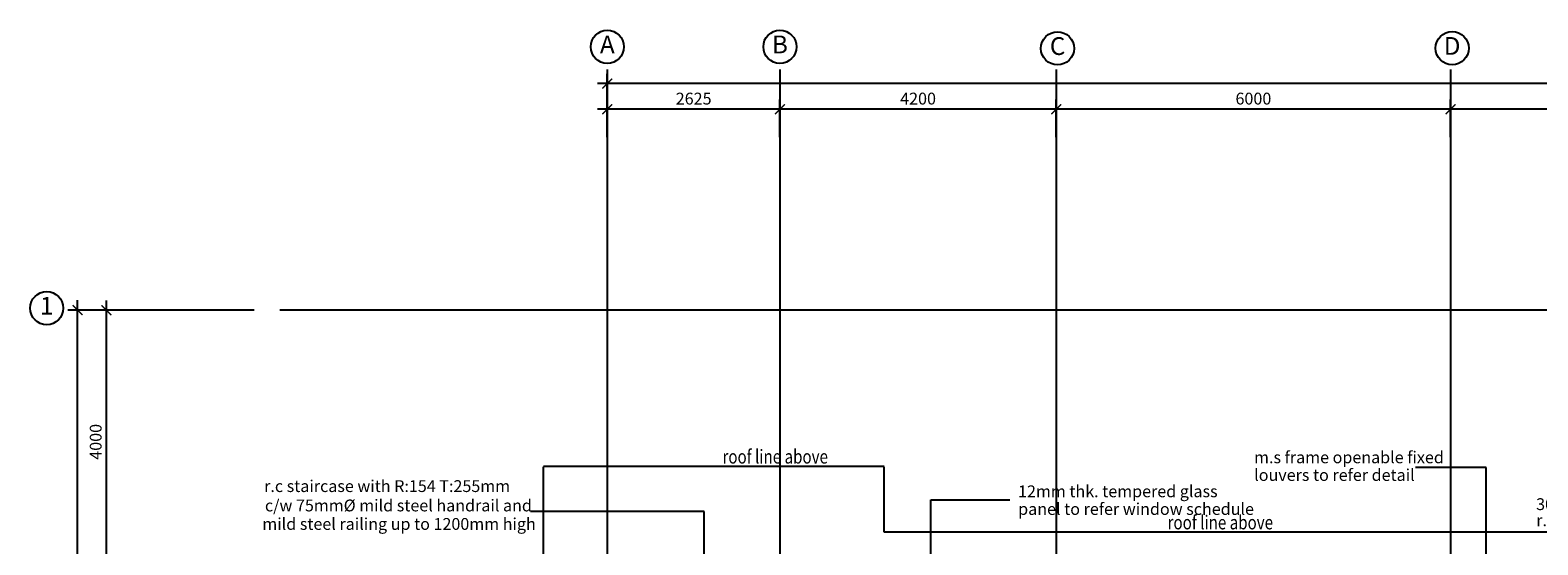
# Model space of a CAD drawing. Units: inches. Extents: x -233490 to 767799, y -449250 to 75842.
# Drawn here: x -233035 to -210105, y -386799 to -378978 of the extents above; entities that cross this region are included whole.
import ezdxf
from ezdxf.enums import TextEntityAlignment as Align

# ---------------------------------------------------------------- set-up
doc = ezdxf.new("R2010")
doc.units = ezdxf.units.IN
doc.header["$MEASUREMENT"] = 0
doc.linetypes.add('CENTER2', pattern=[1.125, 0.75, -0.125, 0.125, -0.125])
doc.linetypes.add('DASHED2', pattern=[0.375, 0.25, -0.125])
doc.layers.get('DEFPOINTS').update_dxf_attribs({"color": 15})
for name, color, linetype in [('BDIM100', 15, 'Continuous'), ('BDIM5', 15, 'Continuous'), ('BFIN1', 1, 'Continuous'), ('BGD8', 8, 'CENTER2'), ('BGDTX3', 3, 'Continuous'), ('BSPEC100', 15, 'Continuous'), ('BUB', 8, 'Continuous'), ('DRAIN 1ST', 8, 'DASHED2')]:
    doc.layers.add(name, color=color, linetype=linetype)
doc.styles.add('ARIAL', font='ARIAL.TTF', dxfattribs={"width": 0.8})
doc.dimstyles.new('DIM100', dxfattribs={"dimtxt": 180, "dimasz": 150, "dimexe": 150, "dimexo": 0, "dimgap": 70, "dimtad": 1, "dimtoh": 1, "dimdec": 0, "dimzin": 0, "dimdsep": 46, "dimtxsty": 'ARIAL', "dimblk": 'ARCHTICK', "dimcen": 0, "dimdle": 150, "dimclrd": 256, "dimclre": 256, "dimclrt": 1, "dimadec": 0, "dimazin": 0, "dimtfac": 1, "dimtdec": 0, "dimtmove": 0, "dimatfit": 3, "dimldrblk": 'DOT', "dimfxl": 0, "dimtolj": 1, "dimtzin": 0, "dimlwd": -1, "dimlwe": -1, "dimarcsym": 0})
doc.dimstyles.new('DIM100$7', dxfattribs={"dimtxt": 180, "dimasz": 150, "dimexe": 150, "dimexo": 0, "dimgap": 70, "dimtad": 1, "dimtoh": 1, "dimdec": 0, "dimzin": 0, "dimdsep": 46, "dimtxsty": 'ARIAL', "dimblk": 'ARCHTICK', "dimcen": 0, "dimdle": 150, "dimclrd": 256, "dimclre": 256, "dimclrt": 1, "dimadec": 0, "dimazin": 0, "dimtfac": 1, "dimtdec": 0, "dimtmove": 0, "dimatfit": 3, "dimldrblk": 'DOT', "dimfxl": 0, "dimtolj": 1, "dimtzin": 0, "dimlwd": -1, "dimlwe": -1, "dimarcsym": 0})

# ---------------------------------------------------------------- blocks, each defined once
blk = doc.blocks.new('_ARCHTICK')
at = {"color": 0, "linetype": 'ByBlock', "const_width": 0.15}
blk.add_lwpolyline([(-0.5, -0.5), (0.5, 0.5)], dxfattribs=at)
blk = doc.blocks.new('*D121')
at = {"layer": 'BDIM100'}
for p, q in [((-211431, -380603), (-211431, -380030)), ((-205432, -380603), (-205432, -380030)), ((-205282, -380180), (-211581, -380180))]:
    blk.add_line(p, q, dxfattribs=at)
at = {"layer": 'DEFPOINTS', "color": 0}
for p in [(-211431, -380180), (-211431, -380603), (-205432, -380603)]:
    blk.add_point(p, dxfattribs=at)
at = {"layer": 'BDIM100', "xscale": 150, "yscale": 150, "zscale": 150, "rotation": 180}
blk.add_blockref('_ARCHTICK', (-211431, -380180), dxfattribs=at)
at = {"layer": 'BDIM100', "xscale": 150, "yscale": 150, "zscale": 150}
blk.add_blockref('_ARCHTICK', (-205432, -380180), dxfattribs=at)
at = {"layer": 'BDIM100', "color": 1, "insert": (-208431, -380018), "char_height": 180, "attachment_point": 5, "style": 'ARIAL'}
blk.add_mtext('\\A1;6000', dxfattribs=at)
blk = doc.blocks.new('_DOT')
at = {"color": 0, "linetype": 'ByBlock'}
blk.add_line((-0.5, 0), (-1, 0), dxfattribs=at)
at = {"color": 0, "linetype": 'ByBlock', "const_width": 0.5}
blk.add_lwpolyline([(-0.25, 0, 1), (0.25, 0, 1)], format="xyb", close=True, dxfattribs=at)
blk = doc.blocks.new('*D122')
at = {"layer": 'BDIM100'}
for p, q in [((-217430, -380603), (-217430, -380030)), ((-211431, -380603), (-211431, -380030)), ((-211281, -380180), (-217580, -380180))]:
    blk.add_line(p, q, dxfattribs=at)
at = {"layer": 'DEFPOINTS', "color": 0}
for p in [(-217430, -380180), (-217430, -380603), (-211431, -380603)]:
    blk.add_point(p, dxfattribs=at)
at = {"layer": 'BDIM100', "xscale": 150, "yscale": 150, "zscale": 150, "rotation": 180}
blk.add_blockref('_ARCHTICK', (-217430, -380180), dxfattribs=at)
at = {"layer": 'BDIM100', "xscale": 150, "yscale": 150, "zscale": 150}
blk.add_blockref('_ARCHTICK', (-211431, -380180), dxfattribs=at)
at = {"layer": 'BDIM100', "color": 1, "insert": (-214431, -380018), "char_height": 180, "attachment_point": 5, "style": 'ARIAL'}
blk.add_mtext('\\A1;6000', dxfattribs=at)
blk = doc.blocks.new('*D123')
at = {"layer": 'BDIM100'}
for p, q in [((-221632, -380603), (-221632, -380030)), ((-217430, -380603), (-217430, -380030)), ((-217280, -380180), (-221782, -380180))]:
    blk.add_line(p, q, dxfattribs=at)
at = {"layer": 'DEFPOINTS', "color": 0}
for p in [(-221632, -380180), (-221632, -380603), (-217430, -380603)]:
    blk.add_point(p, dxfattribs=at)
at = {"layer": 'BDIM100', "xscale": 150, "yscale": 150, "zscale": 150, "rotation": 180}
blk.add_blockref('_ARCHTICK', (-221632, -380180), dxfattribs=at)
at = {"layer": 'BDIM100', "xscale": 150, "yscale": 150, "zscale": 150}
blk.add_blockref('_ARCHTICK', (-217430, -380180), dxfattribs=at)
at = {"layer": 'BDIM100', "color": 1, "insert": (-219531, -380018), "char_height": 180, "attachment_point": 5, "style": 'ARIAL'}
blk.add_mtext('\\A1;4200', dxfattribs=at)
blk = doc.blocks.new('*D124')
at = {"layer": 'BDIM100'}
for p, q in [((-224257, -380603), (-224257, -380030)), ((-221632, -380603), (-221632, -380030)), ((-221482, -380180), (-224407, -380180))]:
    blk.add_line(p, q, dxfattribs=at)
at = {"layer": 'DEFPOINTS', "color": 0}
for p in [(-224257, -380180), (-224257, -380603), (-221632, -380603)]:
    blk.add_point(p, dxfattribs=at)
at = {"layer": 'BDIM100', "xscale": 150, "yscale": 150, "zscale": 150, "rotation": 180}
blk.add_blockref('_ARCHTICK', (-224257, -380180), dxfattribs=at)
at = {"layer": 'BDIM100', "xscale": 150, "yscale": 150, "zscale": 150}
blk.add_blockref('_ARCHTICK', (-221632, -380180), dxfattribs=at)
at = {"layer": 'BDIM100', "color": 1, "insert": (-222944, -380018), "char_height": 180, "attachment_point": 5, "style": 'ARIAL'}
blk.add_mtext('\\A1;2625', dxfattribs=at)
blk = doc.blocks.new('*D125')
at = {"layer": 'BDIM100'}
for p, q in [((-224257, -380603), (-224257, -379640)), ((-190807, -380603), (-190807, -379640)), ((-190657, -379790), (-224407, -379790))]:
    blk.add_line(p, q, dxfattribs=at)
at = {"layer": 'DEFPOINTS', "color": 0}
for p in [(-224257, -379790), (-224257, -380603), (-190807, -380603)]:
    blk.add_point(p, dxfattribs=at)
at = {"layer": 'BDIM100', "xscale": 150, "yscale": 150, "zscale": 150, "rotation": 180}
blk.add_blockref('_ARCHTICK', (-224257, -379790), dxfattribs=at)
at = {"layer": 'BDIM100', "xscale": 150, "yscale": 150, "zscale": 150}
blk.add_blockref('_ARCHTICK', (-190807, -379790), dxfattribs=at)
at = {"layer": 'BDIM100', "color": 1, "insert": (-207532, -379628), "char_height": 180, "attachment_point": 5, "style": 'ARIAL'}
blk.add_mtext('\\A1;33450', dxfattribs=at)
blk = doc.blocks.new('*D126')
at = {"layer": 'BDIM100'}
for p, q in [((-232313, -398308), (-232313, -383083)), ((-229627, -383233), (-232463, -383233)), ((-229627, -398158), (-232463, -398158))]:
    blk.add_line(p, q, dxfattribs=at)
at = {"layer": 'DEFPOINTS', "color": 0}
for p in [(-232313, -383233), (-229627, -383233), (-229627, -398158)]:
    blk.add_point(p, dxfattribs=at)
at = {"layer": 'BDIM100', "xscale": 150, "yscale": 150, "zscale": 150}
for p, rotation in [((-232313, -383233), 90), ((-232313, -398158), 270)]:
    blk.add_blockref('_ARCHTICK', p, dxfattribs=dict(at, rotation=rotation))
at = {"layer": 'BDIM100', "color": 1, "insert": (-232475, -390695), "char_height": 180, "attachment_point": 5, "rotation": 90, "style": 'ARIAL'}
blk.add_mtext('\\A1;14925', dxfattribs=at)
blk = doc.blocks.new('*D181')
at = {"layer": 'BDIM100'}
for p, q in [((-231876, -387384), (-231876, -383084)), ((-231187, -383234), (-232026, -383234)), ((-231187, -387234), (-232026, -387234))]:
    blk.add_line(p, q, dxfattribs=at)
at = {"layer": 'DEFPOINTS', "color": 0}
for p in [(-231876, -383234), (-231187, -383234), (-231187, -387234)]:
    blk.add_point(p, dxfattribs=at)
at = {"layer": 'BDIM100', "xscale": 150, "yscale": 150, "zscale": 150}
for p, rotation in [((-231876, -383234), 90), ((-231876, -387234), 270)]:
    blk.add_blockref('_ARCHTICK', p, dxfattribs=dict(at, rotation=rotation))
at = {"layer": 'BDIM100', "color": 1, "insert": (-232038, -385234), "char_height": 180, "attachment_point": 5, "rotation": 90, "style": 'ARIAL'}
blk.add_mtext('\\A1;4000', dxfattribs=at)
blk = doc.blocks.new('DOT')
at = {"layer": 'BDIM5', "color": 0, "linetype": 'ByBlock'}
blk.add_line((-0.5, 0), (-1, 0), dxfattribs=at)
at = {"layer": 'BDIM5', "color": 0, "linetype": 'ByBlock', "const_width": 0.5}
blk.add_lwpolyline([(-0.25, 0, 1), (0.25, 0, 1)], format="xyb", close=True, dxfattribs=at)

msp = doc.modelspace()

# ---------------------------------------------------------------- linework, layer by layer
at = {"layer": 'BGD8', "ltscale": 10}
for p, q in [((-224256.9, -379577.8), (-224256.9, -393233.3)), ((-221631.8, -379577.8), (-221631.8, -398987.2)), ((-217430.2, -379577.8), (-217430.2, -398987.2)), ((-211431.1, -379577.8), (-211431.1, -398987.2)), ((-184040.2, -383233), (-229236, -383233))]:
    msp.add_line(p, q, dxfattribs=at)
at = {"layer": 'BUB'}
for centre in [(-224256.9, -379230), (-221631.8, -379230), (-217409.7, -379254.5), (-211408.4, -379252.3), (-232782.9, -383201.5)]:
    msp.add_circle(centre, 252, dxfattribs=at)
at = {"layer": 'DRAIN 1ST', "color": 2, "ltscale": 10}
msp.add_lwpolyline([(-189716, -381508), (-194406.6, -381508), (-194406.6, -382733), (-206406.9, -382733), (-206406.9, -386608.3), (-220048.7, -386608.3), (-220048.7, -385608.3), (-225231.9, -385608.3), (-225231.9, -399807.9), (-206406.9, -399807.9), (-206406.9, -400484), (-198456.8, -400484), (-198456.8, -395807.6), (-189716, -395807.6), (-189716, -381508)], dxfattribs=at)

# ---------------------------------------------------------------- texts
at = {"layer": 'BFIN1', "color": 1, "style": 'ARIAL', "width": 0.8}
for p in [(-222505.7, -385564.2), (-215736.2, -386564.2)]:
    msp.add_text('roof line above', height=211.235, rotation=359.99994, dxfattribs=at).set_placement(p)
at = {"layer": 'BGDTX3', "style": 'ARIAL'}
for s, p in [('A', (-224256.9, -379230)), ('B', (-221631.8, -379230)), ('C', (-217409.7, -379254.5)), ('D', (-211408.4, -379252.3)), ('1', (-232782.9, -383201.5))]:
    msp.add_text(s, height=270, dxfattribs=at).set_placement(p, align=Align.MIDDLE)
at = {"layer": 'BSPEC100', "color": 2, "style": 'ARIAL'}
for s, p in [('m.s frame openable fixed', (-214420.6, -385559.3)), ('louvers to refer detail', (-214418.9, -385827.8)), ('r.c staircase with R:154 T:255mm', (-229476.2, -385996.6)), ('12mm thk. tempered glass', (-218010, -386075.9)), ('c/w 75mm%%C mild steel handrail and ', (-229464.2, -386290.8)), ('300mm projected', (-210130.8, -386270.9)), ('panel to refer window schedule', (-218008.3, -386344.3)), ('r.c coping to detail', (-210129.8, -386515.6)), ('mild steel railing up to 1200mm high', (-229504.1, -386571.7))]:
    msp.add_text(s, height=179.55, dxfattribs=at).set_placement(p)

# ---------------------------------------------------------------- dimensions: what is measured, and where the dimension line sits
at = {"layer": 'BDIM100'}
for base, p1, p2, angle, picture, middle in [((-224256.9, -379790.4), (-190806.6, -380603.2), (-224256.9, -380603.2), 180, '*D125', (-207531.7, -379628.4)), ((-224256.9, -380180.3), (-221631.8, -380603.2), (-224256.9, -380603.2), 180, '*D124', (-222944.3, -380018.3)), ((-232313.4, -383233), (-229626.5, -398157.9), (-229626.5, -383233), 90, '*D126', (-232475.3, -390695.5)), ((-231876, -383233.8), (-231186.7, -387234.1), (-231186.7, -383233.8), 90, '*D181', (-232037.9, -385234))]:
    dim = msp.add_linear_dim(base=base, p1=p1, p2=p2, angle=angle, dimstyle='DIM100', override={"dimfxl": 150}, dxfattribs=at)
    dim.commit()
    dim.dimension.update_dxf_attribs({"geometry": picture, "text_midpoint": middle})
for base, p1, p2, text, picture, middle in [((-221631.8, -380180.3), (-217430.2, -380603.2), (-221631.8, -380603.2), '4200', '*D123', (-219531, -380018.3)), ((-217430.2, -380180.3), (-211431.1, -380603.2), (-217430.2, -380603.2), '6000', '*D122', (-214430.6, -380018.3)), ((-211431.1, -380180.3), (-205431.9, -380603.2), (-211431.1, -380603.2), '6000', '*D121', (-208431.5, -380018.3))]:
    dim = msp.add_linear_dim(base=base, p1=p1, p2=p2, angle=180, text=text, dimstyle='DIM100', override={"dimfxl": 150}, dxfattribs=at)
    dim.commit()
    dim.dimension.update_dxf_attribs({"geometry": picture, "text_midpoint": middle})

# ---------------------------------------------------------------- leaders
for points in [[(-210891.9, -387533.3, 0), (-210891.9, -385622.8, 0), (-211965, -385622.8, 0)], [(-219336.9, -388358.3), (-219336.9, -386113.3), (-218136.9, -386113.3)], [(-222785.9, -387270.8), (-222785.9, -386290.8), (-225424.3, -386290.8)]]:
    msp.add_leader(points, dimstyle='DIM100$7', override={"dimgap": 70, "dimtad": 0, "dimldrblk": 'DOT'}, dxfattribs=at)

doc.saveas('drawing.dxf')
